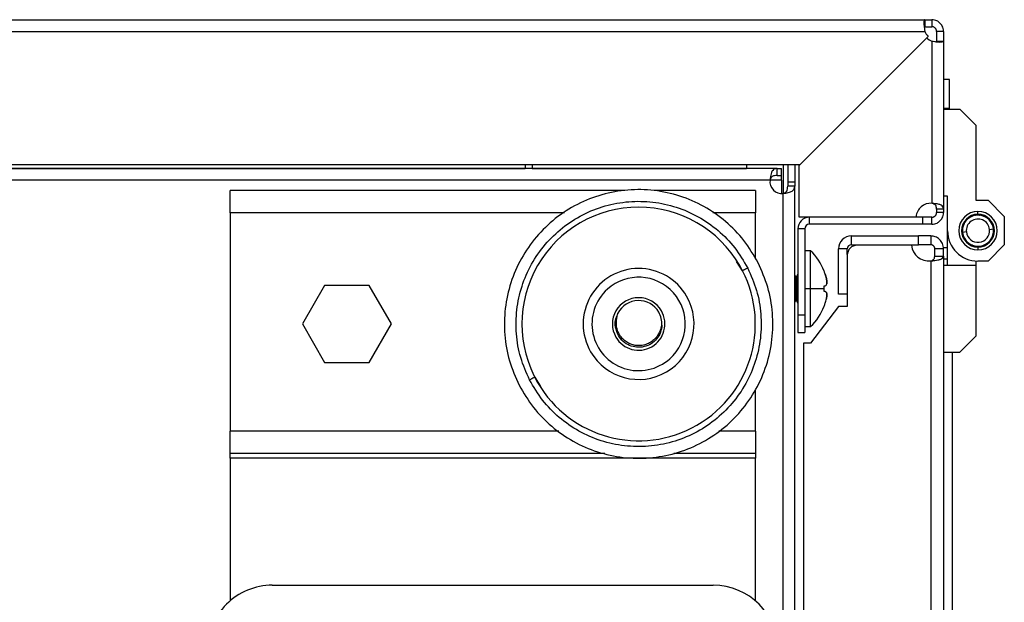
# Model space of a CAD drawing. Units: millimetres. Extents: x 0 to 3117, y -567 to 324.
# Drawn here: x 688 to 701, y 151 to 158 of the extents above; entities that cross this region are included whole.
import ezdxf

# ---------------------------------------------------------------- set-up
doc = ezdxf.new("R2010")
doc.units = ezdxf.units.MM
doc.header["$LTSCALE"] = 23.1
doc.layers.get('0').update_dxf_attribs({"linetype": 'CONTINUOUS'})

msp = doc.modelspace()

# ---------------------------------------------------------------- linework, layer by layer
at = {"color": 7, "linetype": 'Continuous', "lineweight": 25}
for p, q in [((682.66075, 158.28746), (699.81817, 158.28746)), ((699.81817, 158.28746), (699.81817, 158.19746)), ((699.81817, 158.28746), (699.90862, 158.28746)), ((699.81817, 158.19746), (699.90862, 158.19746)), ((699.90862, 158.28746), (699.90862, 158.19746)), ((682.73502, 158.13746), (699.81817, 158.13746)), ((698.21563, 156.42737), (699.86055, 158.07229)), ((700.05862, 158.13746), (699.96862, 158.13746)), ((699.96862, 158.13746), (699.96862, 158.01281)), ((700.05862, 158.13746), (700.05862, 158.01281)), ((699.84345, 158.05519), (698.19853, 156.41027)), ((699.90862, 158.01281), (699.90862, 155.92966)), ((699.96862, 158.01281), (700.05862, 158.01281)), ((700.05862, 158.01281), (700.05862, 155.85539)), ((700.13362, 157.52027), (700.05862, 157.52027)), ((700.13362, 157.15277), (700.13362, 157.52027)), ((700.05862, 157.15277), (700.13362, 157.15277)), ((700.05862, 157.14021), (700.26693, 157.14021)), ((700.13362, 157.14021), (700.13362, 157.15277)), ((700.26693, 157.14021), (700.47524, 156.9319)), ((700.47524, 156.9319), (700.47524, 155.96845)), ((682.57063, 156.42737), (698.21563, 156.42737)), ((694.68109, 156.42737), (694.68109, 156.37496)), ((694.77109, 156.42737), (694.77109, 156.37496)), ((697.52734, 156.42737), (697.52734, 156.37496)), ((697.53109, 156.37496), (697.53109, 156.42737)), ((697.99609, 156.42737), (697.99609, 156.05739)), ((698.05609, 156.42737), (698.05609, 156.20622)), ((698.14609, 156.42737), (698.14609, 156.20622)), ((697.92034, 156.37496), (640.26915, 156.37496)), ((681.81467, 156.37498), (694.68109, 156.37498)), ((694.77109, 156.37498), (697.52734, 156.37498)), ((697.92034, 156.28496), (697.92034, 156.37496)), ((697.92034, 156.37496), (697.97734, 156.37496)), ((697.97734, 156.28496), (697.97734, 156.37496)), ((698.19853, 156.41027), (698.19853, 155.75777)), ((697.82852, 156.22496), (640.36097, 156.22496)), ((697.97734, 156.22496), (697.82852, 156.22496)), ((697.92034, 156.28496), (697.97734, 156.28496)), ((697.97734, 156.22496), (697.97734, 156.28496)), ((697.97734, 156.22496), (697.97734, 156.05622)), ((698.05609, 156.20622), (698.14609, 156.20622)), ((698.05609, 156.20622), (698.05609, 156.14922)), ((698.14609, 156.20622), (698.14609, 156.14922)), ((695.96127, 156.09222), (690.88984, 156.09222)), ((690.88984, 155.80722), (690.88984, 156.09222)), ((697.63984, 156.09222), (696.34449, 156.09222)), ((697.63984, 156.09222), (697.63984, 155.80722)), ((697.99609, 100.51754), (697.99609, 156.05739)), ((698.14609, 156.14922), (698.05609, 156.14922)), ((698.14609, 100.42571), (698.14609, 156.14922)), ((700.1107, 156.02053), (700.05862, 156.02053)), ((700.1107, 155.57787), (700.1107, 156.02053)), ((700.47524, 155.96845), (700.63148, 155.96845)), ((700.63148, 155.96845), (700.83979, 155.76014)), ((690.88984, 155.80722), (690.88984, 153.00222)), ((695.18542, 155.80722), (690.88984, 155.80722)), ((697.63984, 155.80722), (697.09423, 155.80722)), ((697.63984, 155.2213), (697.63984, 155.80722)), ((700.05862, 155.85539), (699.96862, 155.85539)), ((699.96862, 155.85539), (699.96862, 155.81018)), ((700.05862, 155.81018), (699.96862, 155.81018)), ((700.05862, 155.85539), (700.05862, 155.81018)), ((700.50128, 155.78878), (700.50128, 155.82523)), ((698.19853, 155.75777), (699.70663, 155.75777)), ((698.33554, 155.66018), (698.33554, 155.75018)), ((699.78853, 155.75018), (698.33554, 155.75018)), ((699.78853, 155.66018), (698.33554, 155.66018)), ((699.78853, 155.75018), (699.78853, 155.66018)), ((699.90862, 155.75018), (699.78853, 155.75018)), ((699.90862, 155.66018), (699.78853, 155.66018)), ((699.90862, 155.66018), (699.90862, 155.75018)), ((700.32194, 155.66634), (700.31861, 155.66521)), ((700.32081, 155.66967), (700.32194, 155.66634)), ((700.33033, 155.68164), (700.32692, 155.6808)), ((700.3295, 155.68505), (700.33033, 155.68164)), ((700.34003, 155.69614), (700.33656, 155.69561)), ((700.3395, 155.69961), (700.34003, 155.69614)), ((700.35095, 155.70974), (700.34744, 155.70952)), ((700.35072, 155.71325), (700.35095, 155.70974)), ((700.36302, 155.72234), (700.3595, 155.72242)), ((700.36309, 155.72586), (700.36302, 155.72234)), ((700.37614, 155.73385), (700.37264, 155.73423)), ((700.37652, 155.73734), (700.37614, 155.73385)), ((700.39021, 155.74416), (700.38676, 155.74485)), ((700.39089, 155.74761), (700.39021, 155.74416)), ((700.40512, 155.75321), (700.40175, 155.75419)), ((700.40611, 155.75658), (700.40512, 155.75321)), ((700.42077, 155.76092), (700.4175, 155.7622)), ((700.42204, 155.7642), (700.42077, 155.76092)), ((700.43703, 155.76724), (700.43388, 155.7688)), ((700.43859, 155.77039), (700.43703, 155.76724)), ((700.45378, 155.77212), (700.45078, 155.77394)), ((700.4556, 155.77513), (700.45378, 155.77212)), ((700.47089, 155.77552), (700.46806, 155.7776)), ((700.47089, 155.77552), (700.47297, 155.77836)), ((700.48489, 155.77968), (700.48754, 155.77737)), ((700.48754, 155.77737), (700.48985, 155.78002)), ((700.50254, 155.78034), (700.50498, 155.77781)), ((700.50498, 155.77781), (700.50751, 155.78025)), ((700.52018, 155.77946), (700.52239, 155.77673)), ((700.52239, 155.77673), (700.52512, 155.77894)), ((700.53768, 155.77705), (700.53964, 155.77413)), ((700.53964, 155.77413), (700.54256, 155.77609)), ((700.5549, 155.77312), (700.5566, 155.77004)), ((700.5566, 155.77004), (700.55968, 155.77174)), ((700.57172, 155.7677), (700.57314, 155.76449)), ((700.57314, 155.76449), (700.57635, 155.76592)), ((700.58799, 155.76084), (700.58913, 155.75752)), ((700.58913, 155.75752), (700.59246, 155.75866)), ((700.60361, 155.75259), (700.60446, 155.74918)), ((700.60446, 155.74918), (700.60787, 155.75002)), ((700.61845, 155.743), (700.619, 155.73953)), ((700.619, 155.73953), (700.62247, 155.74008)), ((700.6324, 155.73216), (700.63264, 155.72866)), ((700.63264, 155.72866), (700.63614, 155.7289)), ((700.64534, 155.72015), (700.64528, 155.71664)), ((700.64528, 155.71664), (700.64879, 155.71657)), ((700.6572, 155.70705), (700.65683, 155.70356)), ((700.65683, 155.70356), (700.66032, 155.70319)), ((700.66786, 155.69297), (700.66719, 155.68952)), ((700.66719, 155.68952), (700.67064, 155.68885)), ((700.67726, 155.67801), (700.67629, 155.67464)), ((700.67629, 155.67464), (700.67967, 155.67367)), ((700.68532, 155.6623), (700.68406, 155.65902)), ((700.68406, 155.65902), (700.68734, 155.65775)), ((700.83979, 155.76014), (700.83979, 155.39559)), ((698.27554, 155.60018), (698.18554, 155.60018)), ((698.18554, 155.60018), (698.18554, 154.49549)), ((698.27554, 155.60018), (698.27554, 154.49549)), ((700.1107, 155.1352), (700.1107, 155.57787)), ((700.30135, 155.58226), (700.29881, 155.57983)), ((700.29892, 155.5848), (700.30135, 155.58226)), ((700.29909, 155.56713), (700.30173, 155.56482)), ((700.30173, 155.56482), (700.29941, 155.56218)), ((700.3025, 155.59967), (700.29976, 155.59747)), ((700.3003, 155.60241), (700.3025, 155.59967)), ((700.30373, 155.54678), (700.30089, 155.54885)), ((700.30167, 155.54394), (700.30373, 155.54678)), ((700.30515, 155.61691), (700.30223, 155.61496)), ((700.35222, 155.5613), (700.30253, 155.55578)), ((700.3032, 155.61983), (700.30515, 155.61691)), ((700.30719, 155.52968), (700.30418, 155.5315)), ((700.3093, 155.63385), (700.30622, 155.63217)), ((700.30761, 155.63694), (700.3093, 155.63385)), ((700.31491, 155.65037), (700.3117, 155.64896)), ((700.3135, 155.65359), (700.31491, 155.65037)), ((700.65035, 155.59443), (700.70004, 155.59995)), ((700.69198, 155.64594), (700.69044, 155.64278)), ((700.69044, 155.64278), (700.69359, 155.64124)), ((700.69719, 155.62906), (700.69537, 155.62605)), ((700.69537, 155.62605), (700.69838, 155.62423)), ((700.69742, 155.53882), (700.70034, 155.54077)), ((700.69937, 155.5359), (700.69742, 155.53882)), ((700.7009, 155.61179), (700.69883, 155.60895)), ((700.69883, 155.60895), (700.70167, 155.60688)), ((700.70007, 155.55606), (700.70281, 155.55826)), ((700.70227, 155.55332), (700.70007, 155.55606)), ((700.70315, 155.59356), (700.70084, 155.59091)), ((700.70348, 155.5886), (700.70084, 155.59091)), ((700.70122, 155.57347), (700.70375, 155.5759)), ((700.70364, 155.57093), (700.70122, 155.57347)), ((698.8741, 155.39772), (698.8741, 155.51022)), ((698.8741, 155.51022), (699.73636, 155.51022)), ((699.73636, 155.39772), (699.73636, 155.51022)), ((699.89362, 155.51022), (699.73636, 155.51022)), ((699.89362, 155.51022), (699.89362, 155.39772)), ((700.30538, 155.52667), (700.30719, 155.52968)), ((700.31213, 155.51295), (700.30898, 155.5145)), ((700.31059, 155.5098), (700.31213, 155.51295)), ((700.31851, 155.49671), (700.31523, 155.49798)), ((700.31725, 155.49343), (700.31851, 155.49671)), ((700.32628, 155.48109), (700.3229, 155.48206)), ((700.32531, 155.47772), (700.32628, 155.48109)), ((700.33538, 155.46621), (700.33193, 155.46688)), ((700.3347, 155.46276), (700.33538, 155.46621)), ((700.34574, 155.45217), (700.34225, 155.45254)), ((700.34537, 155.44868), (700.34574, 155.45217)), ((700.35729, 155.4391), (700.35377, 155.43916)), ((700.35722, 155.43558), (700.35729, 155.4391)), ((700.36993, 155.42707), (700.36643, 155.42683)), ((700.37017, 155.42357), (700.36993, 155.42707)), ((700.38357, 155.4162), (700.3801, 155.41565)), ((700.38412, 155.41273), (700.38357, 155.4162)), ((700.39811, 155.40655), (700.3947, 155.40571)), ((700.39896, 155.40314), (700.39811, 155.40655)), ((700.61168, 155.40813), (700.61236, 155.41157)), ((700.61236, 155.41157), (700.61581, 155.41089)), ((700.62605, 155.41839), (700.62643, 155.42188)), ((700.62643, 155.42188), (700.62992, 155.4215)), ((700.63947, 155.42987), (700.63955, 155.43339)), ((700.63955, 155.43339), (700.64306, 155.43331)), ((700.65162, 155.44599), (700.65512, 155.44622)), ((700.65185, 155.44248), (700.65162, 155.44599)), ((700.66254, 155.45959), (700.66601, 155.46012)), ((700.66307, 155.45612), (700.66254, 155.45959)), ((700.67223, 155.4741), (700.67565, 155.47493)), ((700.67307, 155.47068), (700.67223, 155.4741)), ((700.68063, 155.48939), (700.68395, 155.49052)), ((700.68176, 155.48606), (700.68063, 155.48939)), ((700.68766, 155.50536), (700.69087, 155.50677)), ((700.68907, 155.50214), (700.68766, 155.50536)), ((700.69327, 155.52188), (700.69635, 155.52357)), ((700.69496, 155.5188), (700.69327, 155.52188)), ((698.35054, 155.32049), (698.27554, 155.32049)), ((698.35054, 154.83299), (698.35054, 155.32049)), ((698.8216, 155.34522), (698.7091, 155.34522)), ((698.7091, 154.76046), (698.7091, 155.34522)), ((698.8216, 155.27079), (698.8216, 155.34522)), ((698.8741, 155.39772), (699.73636, 155.39772)), ((699.64749, 155.39046), (698.94886, 155.39046)), ((699.89362, 155.39772), (699.73636, 155.39772)), ((700.05862, 155.34522), (699.94612, 155.34522)), ((699.94612, 155.25251), (699.94612, 155.34522)), ((700.05862, 155.36061), (700.1107, 155.36061)), ((700.05862, 155.34522), (700.05862, 155.36061)), ((700.05862, 155.25251), (700.05862, 155.34522)), ((700.41343, 155.39821), (700.41011, 155.39707)), ((700.41457, 155.39489), (700.41343, 155.39821)), ((700.42943, 155.39124), (700.42621, 155.38982)), ((700.43085, 155.38803), (700.42943, 155.39124)), ((700.44596, 155.38569), (700.44289, 155.38399)), ((700.44767, 155.38261), (700.44596, 155.38569)), ((700.46292, 155.3816), (700.46001, 155.37964)), ((700.46489, 155.37868), (700.46292, 155.3816)), ((700.48018, 155.379), (700.47744, 155.37679)), ((700.48238, 155.37627), (700.48018, 155.379)), ((700.49759, 155.37792), (700.49506, 155.37548)), ((700.50003, 155.37539), (700.49759, 155.37792)), ((700.50128, 155.36695), (700.50128, 155.3305)), ((700.51503, 155.37836), (700.51272, 155.37571)), ((700.51768, 155.37605), (700.51503, 155.37836)), ((700.5296, 155.37737), (700.53168, 155.38021)), ((700.53168, 155.38021), (700.53451, 155.37813)), ((700.54696, 155.38061), (700.54879, 155.38361)), ((700.54879, 155.38361), (700.55179, 155.38179)), ((700.56398, 155.38534), (700.56554, 155.38849)), ((700.56554, 155.38849), (700.56869, 155.38693)), ((700.58052, 155.39153), (700.5818, 155.39481)), ((700.5818, 155.39481), (700.58507, 155.39354)), ((700.59646, 155.39915), (700.59745, 155.40252)), ((700.59745, 155.40252), (700.60082, 155.40154)), ((700.83979, 155.39559), (700.63148, 155.18728)), ((697.47483, 155.06392), (697.39911, 155.18163)), ((698.82136, 155.26296), (698.82136, 154.60296)), ((699.89362, 155.18906), (699.89362, 101.38186)), ((699.94612, 155.25251), (700.05862, 155.25251)), ((700.05862, 155.25251), (700.05862, 101.31841)), ((700.1107, 155.21061), (700.05862, 155.21061)), ((700.47524, 155.18728), (700.47524, 155.1352)), ((700.63148, 155.18728), (700.50128, 155.18728)), ((698.52384, 155.05799), (698.52491, 155.05799)), ((700.05862, 155.1352), (700.47524, 155.1352)), ((700.47524, 155.1352), (700.47524, 154.22383)), ((698.15633, 154.98891), (698.14609, 155.00939)), ((698.15633, 154.83299), (698.15633, 154.98891)), ((698.16304, 154.83299), (698.16304, 154.98476)), ((698.18554, 155.02049), (698.16975, 154.98891)), ((698.16975, 154.98891), (698.16975, 154.83299)), ((692.10405, 154.87497), (691.81826, 154.37997)), ((692.67563, 154.87497), (692.10405, 154.87497)), ((692.96142, 154.37997), (692.67563, 154.87497)), ((698.15633, 154.83299), (698.14609, 154.83299)), ((698.15633, 154.83299), (698.16304, 154.83299)), ((698.15633, 154.67708), (698.15633, 154.83299)), ((698.16304, 154.83299), (698.16975, 154.83299)), ((698.16304, 154.68122), (698.16304, 154.83299)), ((698.16975, 154.83299), (698.18554, 154.83299)), ((698.16975, 154.83299), (698.16975, 154.67708)), ((698.35054, 154.83299), (698.27554, 154.83299)), ((698.52507, 154.83299), (698.35054, 154.83299)), ((698.35054, 154.34549), (698.35054, 154.83299)), ((698.14609, 154.65659), (698.15633, 154.67708)), ((698.16975, 154.67708), (698.18554, 154.64549)), ((698.82136, 154.76046), (698.7091, 154.76046)), ((698.70886, 154.60296), (698.34886, 154.13163)), ((698.82136, 154.60296), (698.70886, 154.60296)), ((698.18554, 154.49549), (698.18554, 154.27049)), ((698.18554, 154.49549), (698.27554, 154.49549)), ((698.27554, 154.49549), (698.27554, 154.27049)), ((691.81826, 154.37997), (692.10405, 153.88497)), ((692.67563, 153.88497), (692.96142, 154.37997)), ((698.18554, 154.27049), (698.27554, 154.27049)), ((698.27554, 154.34549), (698.35054, 154.34549)), ((700.47524, 154.22383), (700.26693, 154.01552)), ((698.25886, 154.13163), (698.25886, 102.43929)), ((698.34886, 154.13163), (698.25886, 154.13163)), ((700.05862, 154.01552), (700.26693, 154.01552)), ((700.17112, 154.01552), (700.17112, 104.66174)), ((692.10405, 153.88497), (692.67563, 153.88497)), ((694.80485, 153.69601), (694.88057, 153.5783)), ((697.63984, 153.00222), (697.63984, 153.53046)), ((690.88984, 152.71722), (690.88984, 153.00222)), ((695.1141, 153.00222), (690.88984, 153.00222)), ((697.63984, 153.00222), (697.17122, 153.00222)), ((697.63984, 153.00222), (697.63984, 152.71722)), ((695.70716, 152.71722), (690.88984, 152.71722)), ((690.88984, 152.65722), (690.88984, 152.71722)), ((697.63984, 152.65722), (690.88984, 152.65722)), ((690.88984, 152.65722), (690.88984, 150.82437)), ((697.63984, 152.71722), (696.59208, 152.71722)), ((697.63984, 152.71722), (697.63984, 152.65722)), ((697.63984, 150.82437), (697.63984, 152.65722)), ((691.43115, 151.02409), (697.09853, 151.02409))]:
    msp.add_line(p, q, dxfattribs=at)
for centre, radius, start, end in [((699.99313, 158.20487), 0.1875, 201.070958, 225), ((699.97603, 158.18777), 0.1875, 225, 248.929042), ((697.97734, 156.20622), 0.15, 172.821006, 277.180756), ((699.89353, 155.74277), 0.1875, 85.384065, 175.411434), ((696.13984, 154.37997), 1.5, 30, 210), ((700.50128, 155.57787), 0.24737, 90, 270), ((700.50128, 155.57787), 0.21092, 90, 270), ((700.50128, 155.57787), 0.24737, 270, 90), ((700.50128, 155.57787), 0.21092, 270, 90), ((698.33554, 155.60018), 0.15, 90, 180), ((698.33554, 155.60018), 0.06, 90, 180), ((700.50128, 155.57787), 0.19998, 6.341246, 186.341246), ((700.50128, 155.57787), 0.20248, 154.444306, 158.038187), ((700.50128, 155.57787), 0.20248, 149.444306, 153.038187), ((700.50128, 155.57787), 0.20248, 144.444306, 148.038187), ((700.50128, 155.57787), 0.20248, 139.444306, 143.038187), ((700.50128, 155.57787), 0.20248, 134.444306, 138.038187), ((700.50128, 155.57787), 0.14998, 6.341246, 186.341246), ((700.50128, 155.57787), 0.20248, 129.444306, 133.038187), ((700.50128, 155.57787), 0.20248, 124.444306, 128.038187), ((700.50128, 155.57787), 0.20248, 119.444306, 123.038187), ((700.50128, 155.57787), 0.20248, 114.444306, 118.038187), ((700.50128, 155.57787), 0.20248, 109.444306, 113.038187), ((700.50128, 155.57787), 0.20248, 104.444306, 108.038187), ((700.50128, 155.57787), 0.20248, 99.444306, 103.038187), ((700.50128, 155.57787), 0.20248, 94.644306, 98.038187), ((700.50128, 155.57787), 0.20248, 89.644306, 93.238187), ((700.50128, 155.57787), 0.20248, 84.644306, 88.238187), ((700.50128, 155.57787), 0.20248, 79.644306, 83.238187), ((700.50128, 155.57787), 0.20248, 74.644306, 78.238187), ((700.50128, 155.57787), 0.20248, 69.644306, 73.238187), ((700.50128, 155.57787), 0.20248, 64.644306, 68.238187), ((700.50128, 155.57787), 0.20248, 59.644306, 63.238187), ((700.50128, 155.57787), 0.20248, 54.644306, 58.238187), ((700.50128, 155.57787), 0.20248, 49.644306, 53.238187), ((700.50128, 155.57787), 0.20248, 44.644306, 48.238187), ((700.50128, 155.57787), 0.20248, 39.644306, 43.238187), ((700.50128, 155.57787), 0.20248, 34.644306, 38.238187), ((700.50128, 155.57787), 0.20248, 29.644306, 33.238187), ((700.50128, 155.57787), 0.20248, 24.644306, 28.238187), ((700.50128, 155.57787), 0.20248, 19.644306, 23.238187), ((700.50128, 155.57787), 0.39059, 180, 270), ((700.50128, 155.57787), 0.20248, 179.444306, 183.038187), ((700.50128, 155.57787), 0.20248, 174.444306, 178.038187), ((700.50128, 155.57787), 0.20248, 184.444306, 186.341246), ((700.50128, 155.57787), 0.20248, 186.341246, 188.238187), ((700.50128, 155.57787), 0.20248, 169.444306, 173.038187), ((700.50128, 155.57787), 0.20248, 189.644306, 193.238187), ((700.50128, 155.57787), 0.19998, 186.341246, 6.341246), ((700.50128, 155.57787), 0.20248, 164.444306, 168.038187), ((700.50128, 155.57787), 0.20248, 159.444306, 163.038187), ((700.50128, 155.57787), 0.14998, 186.341246, 6.341246), ((700.50128, 155.57787), 0.20248, 14.644306, 18.238187), ((700.50128, 155.57787), 0.20248, 344.444306, 348.038187), ((700.50128, 155.57787), 0.20248, 9.644306, 13.238187), ((700.50128, 155.57787), 0.20248, 349.444306, 353.038187), ((700.50128, 155.57787), 0.20248, 4.444306, 8.238187), ((700.50128, 155.57787), 0.20248, 354.444306, 358.038187), ((700.50128, 155.57787), 0.20248, 359.444306, 3.038187), ((698.8741, 155.34522), 0.165, 90, 180), ((700.50128, 155.57787), 0.20248, 194.644306, 198.238187), ((700.50128, 155.57787), 0.20248, 199.644306, 203.238187), ((700.50128, 155.57787), 0.20248, 204.644306, 208.238187), ((700.50128, 155.57787), 0.20248, 209.644306, 213.238187), ((700.50128, 155.57787), 0.20248, 214.644306, 218.238187), ((700.50128, 155.57787), 0.20248, 219.644306, 223.238187), ((700.50128, 155.57787), 0.20248, 224.644306, 228.238187), ((700.50128, 155.57787), 0.20248, 229.644306, 233.238187), ((700.50128, 155.57787), 0.20248, 234.644306, 238.238187), ((700.50128, 155.57787), 0.20248, 299.444306, 303.038187), ((700.50128, 155.57787), 0.20248, 304.444306, 308.038187), ((700.50128, 155.57787), 0.20248, 309.444306, 313.038187), ((700.50128, 155.57787), 0.20248, 314.444306, 318.038187), ((700.50128, 155.57787), 0.20248, 319.444306, 323.038187), ((700.50128, 155.57787), 0.20248, 324.444306, 328.038187), ((700.50128, 155.57787), 0.20248, 329.444306, 333.038187), ((700.50128, 155.57787), 0.20248, 334.444306, 338.038187), ((700.50128, 155.57787), 0.20248, 339.444306, 343.038187), ((697.82719, 154.78327), 0.75, 21.513828, 45.749218), ((698.94886, 155.26296), 0.1275, 90, 180), ((698.8741, 155.34522), 0.0525, 90, 180), ((699.87136, 155.41296), 0.225, 185.73917, 275.677599), ((700.50128, 155.57787), 0.20248, 239.644306, 243.238187), ((700.50128, 155.57787), 0.20248, 244.644306, 248.238187), ((700.50128, 155.57787), 0.20248, 249.644306, 253.238187), ((700.50128, 155.57787), 0.20248, 254.644306, 258.238187), ((700.50128, 155.57787), 0.20248, 259.644306, 263.238187), ((700.50128, 155.57787), 0.20248, 264.644306, 268.238187), ((700.50128, 155.57787), 0.20248, 269.644306, 273.238187), ((700.50128, 155.57787), 0.20248, 274.644306, 278.038187), ((700.50128, 155.57787), 0.20248, 279.444306, 283.038187), ((700.50128, 155.57787), 0.20248, 284.444306, 288.038187), ((700.50128, 155.57787), 0.20248, 289.444306, 293.038187), ((700.50128, 155.57787), 0.20248, 294.444306, 298.038187), ((696.13984, 154.37997), 1.5, 210, 30), ((696.13984, 154.37997), 0.7125, 30, 210), ((696.13984, 154.37997), 0.6, 311.893252, 131.893252), ((698.16304, 154.99226), 0.0075, 206.565051, 270), ((698.16304, 154.99226), 0.0075, 270, 333.434949), ((696.13984, 154.37997), 0.6, 131.893252, 311.893252), ((696.13984, 154.37997), 0.7125, 210, 30), ((696.13984, 154.37997), 0.3375, 30, 210), ((696.13984, 154.37997), 0.3, 30, 152.787386), ((698.16304, 154.67372), 0.0075, 90, 153.434949), ((698.16304, 154.67372), 0.0075, 26.565051, 90), ((696.13984, 154.37997), 0.3375, 210, 30), ((696.13984, 154.37997), 0.3, 357.212614, 30), ((697.82719, 154.88271), 0.75, 314.250782, 338.485477), ((691.43115, 150.19065), 0.83344, 89.999997, 179.999997), ((697.09853, 150.19065), 0.83344, 359.999997, 89.999997)]:
    msp.add_arc(centre, radius, start, end, dxfattribs=at)
for points, knots in [([(699.81817, 158.28746), (699.81624, 158.28658), (699.81268, 158.28495), (699.80786, 158.27116), (699.80428, 158.24643), (699.80823, 158.2112), (699.8129, 158.1737), (699.81632, 158.15015), (699.81817, 158.13746)], [0, 0, 0, 0, 0.15850731, 0.29319009, 0.49083616, 0.69880729, 0.83780977, 1, 1, 1, 1]), ([(699.81817, 158.19746), (699.81621, 158.19724), (699.81339, 158.19693), (699.8112, 158.19418), (699.81053, 158.19334)], [0, 0, 0, 0, 0.69475821, 1, 1, 1, 1]), ([(700.05862, 158.13746), (700.05765, 158.15041), (700.05587, 158.17434), (700.04091, 158.21179), (700.0149, 158.24706), (699.97958, 158.27147), (699.9433, 158.28504), (699.92075, 158.28661), (699.90862, 158.28746)], [0, 0, 0, 0, 0.16435744, 0.30359062, 0.50639748, 0.70900629, 0.84350567, 1, 1, 1, 1]), ([(699.96862, 158.13746), (699.96824, 158.14263), (699.96754, 158.15213), (699.96259, 158.16453), (699.95675, 158.17374), (699.94793, 158.18357), (699.93676, 158.19118), (699.92237, 158.19651), (699.91346, 158.19713), (699.90862, 158.19746)], [0, 0, 0, 0, 0.16130644, 0.29656708, 0.40651209, 0.4925707, 0.69538944, 0.83483821, 1, 1, 1, 1]), ([(699.90862, 158.01281), (699.921, 158.01088), (699.94389, 158.00733), (699.98012, 158.0025), (700.01556, 157.99892), (700.04127, 158.00287), (700.05597, 158.00754), (700.05769, 158.01097), (700.05862, 158.01281)], [0, 0, 0, 0, 0.1585073, 0.29319009, 0.49083616, 0.69880729, 0.83780977, 1, 1, 1, 1]), ([(699.96352, 158.00482), (699.96471, 158.00568), (699.96794, 158.00801), (699.96835, 158.01095), (699.96862, 158.01281)], [0, 0, 0, 0, 0.366884421, 1, 1, 1, 1]), ([(697.92034, 156.37496), (697.90887, 156.37423), (697.88543, 156.37273), (697.86469, 156.35769), (697.8526, 156.33547), (697.84393, 156.30914), (697.83566, 156.27149), (697.83101, 156.24121), (697.82852, 156.22496)], [0, 0, 0, 0, 0.19240734, 0.39320031, 0.50630244, 0.64485728, 0.80934385, 1, 1, 1, 1]), ([(697.92034, 156.28496), (697.90926, 156.28473), (697.88871, 156.28431), (697.86611, 156.27889), (697.85291, 156.26949), (697.84413, 156.25893), (697.83577, 156.24385), (697.83103, 156.2315), (697.82852, 156.22496)], [0, 0, 0, 0, 0.26201507, 0.48612623, 0.5916585, 0.71149222, 0.84724577, 1, 1, 1, 1]), ([(697.99609, 156.05739), (698.00814, 156.05867), (698.03173, 156.06118), (698.06405, 156.06763), (698.09136, 156.07598), (698.11963, 156.08973), (698.14227, 156.11167), (698.14483, 156.13685), (698.14609, 156.14922)], [0, 0, 0, 0, 0.14136876, 0.27668697, 0.40657192, 0.53172257, 0.76999252, 1, 1, 1, 1]), ([(697.99609, 156.05739), (698.00095, 156.05869), (698.01068, 156.06129), (698.02365, 156.06786), (698.03458, 156.07635), (698.04633, 156.09086), (698.05498, 156.11477), (698.05571, 156.13722), (698.05609, 156.14922)], [0, 0, 0, 0, 0.11031698, 0.22081456, 0.33376955, 0.45131675, 0.70670455, 1, 1, 1, 1]), ([(700.05862, 155.85539), (700.05736, 155.86557), (700.05482, 155.88611), (700.03074, 155.9064), (699.99594, 155.91743), (699.95431, 155.9237), (699.92561, 155.92745), (699.90862, 155.92966)], [0, 0, 0, 0, 0.21884935, 0.44163318, 0.65363183, 0.79488603, 1, 1, 1, 1]), ([(699.96862, 155.85539), (699.96823, 155.86528), (699.96751, 155.88368), (699.95964, 155.90227), (699.94984, 155.91265), (699.94061, 155.91846), (699.92697, 155.92371), (699.91543, 155.92746), (699.90862, 155.92966)], [0, 0, 0, 0, 0.27624334, 0.51373936, 0.61419736, 0.70814869, 0.82784312, 1, 1, 1, 1]), ([(699.90862, 155.75018), (699.91355, 155.75053), (699.92261, 155.75116), (699.93457, 155.7557), (699.94358, 155.76111), (699.95069, 155.76712), (699.95695, 155.77417), (699.96277, 155.78347), (699.96759, 155.79579), (699.96826, 155.80512), (699.96862, 155.81018)], [0, 0, 0, 0, 0.16195664, 0.29735557, 0.40682187, 0.49159823, 0.5817755, 0.69603902, 0.83529026, 1, 1, 1, 1]), ([(699.90862, 155.66018), (699.921, 155.66106), (699.94389, 155.66269), (699.98012, 155.67649), (700.01556, 155.70122), (700.04127, 155.73645), (700.05597, 155.77394), (700.05769, 155.7975), (700.05862, 155.81018)], [0, 0, 0, 0, 0.1585073, 0.29319008, 0.49083616, 0.69880728, 0.83780976, 1, 1, 1, 1]), ([(700.05862, 155.34522), (700.05792, 155.35674), (700.05654, 155.37956), (700.04565, 155.41206), (700.02919, 155.44125), (700.00075, 155.47374), (699.95532, 155.50361), (699.91394, 155.50804), (699.89362, 155.51022)], [0, 0, 0, 0, 0.13403325, 0.2653671, 0.39409266, 0.52030674, 0.76445467, 1, 1, 1, 1]), ([(699.94612, 155.34522), (699.9459, 155.34887), (699.94548, 155.35604), (699.94202, 155.36643), (699.93678, 155.37573), (699.92988, 155.38365), (699.92172, 155.38995), (699.9127, 155.39445), (699.90315, 155.39723), (699.8968, 155.39755), (699.89362, 155.39772)], [0, 0, 0, 0, 0.13636271, 0.26762948, 0.39463111, 0.51828446, 0.63958234, 0.75957609, 0.87935142, 1, 1, 1, 1]), ([(699.89362, 155.18906), (699.9119, 155.1913), (699.94478, 155.19533), (699.99052, 155.20261), (700.02462, 155.20967), (700.05202, 155.22934), (700.05608, 155.24359), (700.05862, 155.25251)], [0, 0, 0, 0, 0.20581776, 0.37017852, 0.57349378, 0.73319151, 1, 1, 1, 1]), ([(699.89362, 155.18906), (699.89945, 155.19132), (699.91001, 155.19542), (699.92478, 155.20264), (699.93634, 155.21109), (699.94402, 155.23003), (699.9453, 155.24373), (699.94612, 155.25251)], [0, 0, 0, 0, 0.1758781, 0.31846957, 0.50452749, 0.6821807, 1, 1, 1, 1]), ([(698.53744, 155.02049), (698.53503, 155.02754), (698.53074, 155.04013), (698.52595, 155.05253), (698.52384, 155.05799)], [0, 0, 0, 0, 0.55994717, 1, 1, 1, 1]), ([(698.53744, 155.02049), (698.54323, 155.00126), (698.5519, 154.97242), (698.5578, 154.93707), (698.55917, 154.91419), (698.55876, 154.90017), (698.5573, 154.89553), (698.5573, 154.89552)], [0, 0, 0, 0, 0.39926487, 0.59859219, 0.79941134, 0.99950903, 1, 1, 1, 1]), ([(698.53744, 154.87049), (698.54324, 154.87253), (698.55193, 154.87559), (698.55775, 154.89465), (698.55939, 154.9136), (698.55776, 154.93705), (698.55197, 154.97223), (698.54325, 155.0012), (698.53744, 155.02049)], [0, 0, 0, 0, 0.24955696, 0.37414473, 0.49966495, 0.62473423, 0.75009933, 1, 1, 1, 1]), ([(698.52384, 154.87049), (698.52651, 154.87049), (698.53129, 154.87049), (698.53556, 154.87049), (698.53744, 154.87049)], [0, 0, 0, 0, 0.56088152, 1, 1, 1, 1]), ([(698.52507, 154.83299), (698.525, 154.84001), (698.52489, 154.85252), (698.52416, 154.86501), (698.52384, 154.87049)], [0, 0, 0, 0, 0.56107774, 1, 1, 1, 1]), ([(698.52384, 154.79549), (698.52423, 154.80248), (698.52494, 154.81497), (698.52503, 154.82748), (698.52507, 154.83299)], [0, 0, 0, 0, 0.55920263, 1, 1, 1, 1]), ([(698.53744, 154.79549), (698.53503, 154.79549), (698.53074, 154.79549), (698.52595, 154.79549), (698.52384, 154.79549)], [0, 0, 0, 0, 0.559947167, 1, 1, 1, 1]), ([(698.53744, 154.64549), (698.54324, 154.66475), (698.55193, 154.69363), (698.55775, 154.7288), (698.55939, 154.75222), (698.55776, 154.7712), (698.55197, 154.7904), (698.54325, 154.79346), (698.53744, 154.79549)], [0, 0, 0, 0, 0.24955696, 0.37414473, 0.49966495, 0.62473423, 0.75009933, 1, 1, 1, 1]), ([(698.53744, 154.79549), (698.54324, 154.79345), (698.55193, 154.79039), (698.55776, 154.77134), (698.55933, 154.75235), (698.55804, 154.73048), (698.55506, 154.71428), (698.55372, 154.70699)], [0, 0, 0, 0, 0.34311333, 0.51440779, 0.68698427, 0.85894076, 1, 1, 1, 1]), ([(698.52384, 154.60799), (698.52651, 154.61496), (698.53129, 154.62737), (698.53556, 154.63996), (698.53744, 154.64549)], [0, 0, 0, 0, 0.56088152, 1, 1, 1, 1]), ([(698.52491, 154.60799), (698.52496, 154.60799), (698.52538, 154.60799), (698.52455, 154.60799), (698.52384, 154.60799)], [0, 0, 0, 0, 0.12667784, 1, 1, 1, 1]), ([(695.88003, 154.22997), (695.86481, 154.26597), (695.83436, 154.33799), (695.83645, 154.43708), (695.86254, 154.48443), (695.86972, 154.49746)], [0, 0, 0, 0, 0.42024193, 0.84048386, 1, 1, 1, 1]), ([(696.43949, 154.36538), (696.43935, 154.36551), (696.43916, 154.36569), (696.43884, 154.36583), (696.43862, 154.36587), (696.43839, 154.36586), (696.43806, 154.36577), (696.4374, 154.36534), (696.43656, 154.36413), (696.43512, 154.36107), (696.43322, 154.35485), (696.4284, 154.33723), (696.41886, 154.30149), (696.39648, 154.25068), (696.3592, 154.19785), (696.30974, 154.15335), (696.25099, 154.1203), (696.1879, 154.10306), (696.1259, 154.09973), (696.06608, 154.10932), (696.00801, 154.13159), (695.95527, 154.1673), (695.91128, 154.21342), (695.87837, 154.269), (695.85754, 154.33133), (695.85023, 154.41076), (695.86051, 154.4719), (695.87351, 154.51106), (695.8731, 154.5165), (695.87305, 154.51715)], [0, 0, 0, 0, 0.00054645, 0.00078265, 0.00100617, 0.0012287, 0.00146208, 0.00199875, 0.00351381, 0.00575604, 0.01202818, 0.02271629, 0.05995523, 0.12154989, 0.18618396, 0.25010901, 0.31719138, 0.38412841, 0.44210073, 0.49996292, 0.56243734, 0.62491995, 0.68720891, 0.7497933, 0.81485518, 0.8804605, 0.98386797, 0.99805129, 1, 1, 1, 1]), ([(696.43949, 154.36538), (696.435, 154.33378), (696.42595, 154.27), (696.375, 154.18581), (696.30199, 154.12136), (696.21178, 154.08335), (696.11457, 154.07576), (696.02, 154.09961), (695.9361, 154.15089), (695.89865, 154.20371), (695.88003, 154.22997)], [0, 0, 0, 0, 0.12370366, 0.24964154, 0.37486602, 0.49913971, 0.62549034, 0.7490746, 0.87526031, 1, 1, 1, 1])]:
    msp.add_open_spline(points, degree=3, knots=knots, dxfattribs=at)
for points in [[(697.67508, 155.16652), (697.61789, 155.26407), (697.5035, 155.45918), (697.26371, 155.70226), (696.98496, 155.8967), (696.67261, 156.03228), (696.34008, 156.10451), (695.99977, 156.11042), (695.66487, 156.04985), (695.34822, 155.9251), (695.06199, 155.74097), (694.81718, 155.50455), (694.62319, 155.22489), (694.48756, 154.91281), (694.41512, 154.58009), (694.41009, 154.24027), (694.4673, 153.90364), (694.55884, 153.69682), (694.6046, 153.59341)], [(694.7381, 153.66181), (694.69631, 153.75623), (694.61274, 153.94506), (694.5605, 154.25241), (694.56509, 154.56269), (694.63123, 154.86647), (694.75507, 155.15142), (694.9322, 155.40676), (695.15572, 155.62263), (695.41706, 155.79074), (695.70617, 155.90464), (696.01195, 155.95995), (696.32267, 155.95455), (696.62628, 155.8886), (696.91148, 155.76481), (697.16598, 155.58728), (697.38492, 155.36533), (697.48936, 155.18719), (697.54158, 155.09812)], [(694.6046, 153.59341), (694.66179, 153.49586), (694.77618, 153.30076), (695.01597, 153.05767), (695.29472, 152.86323), (695.60708, 152.72765), (695.9396, 152.65542), (696.27991, 152.64951), (696.61481, 152.71008), (696.93146, 152.83483), (697.21769, 153.01896), (697.4625, 153.25538), (697.6565, 153.53504), (697.79213, 153.84712), (697.86457, 154.17984), (697.86959, 154.51967), (697.81238, 154.85629), (697.72085, 155.06311), (697.67508, 155.16652)], [(697.54158, 155.09812), (697.58337, 155.00371), (697.66694, 154.81487), (697.71918, 154.50752), (697.71459, 154.19724), (697.64845, 153.89346), (697.52461, 153.60851), (697.34748, 153.35317), (697.12397, 153.13731), (696.86263, 152.96919), (696.57351, 152.85529), (696.26773, 152.79998), (695.95702, 152.80538), (695.6534, 152.87133), (695.36821, 152.99512), (695.1137, 153.17265), (694.89476, 153.3946), (694.79032, 153.57274), (694.7381, 153.66181)], [(697.54158, 155.09812), (697.54058, 155.09761), (697.53857, 155.09658), (697.52314, 155.08867), (697.50107, 155.07737), (697.48358, 155.0684), (697.47483, 155.06392)], [(694.80485, 153.69601), (694.7961, 153.69153), (694.77861, 153.68256), (694.75655, 153.67126), (694.74111, 153.66335), (694.7391, 153.66232), (694.7381, 153.66181)]]:
    msp.add_open_spline(points, degree=3, dxfattribs=at)

doc.saveas('drawing.dxf')
